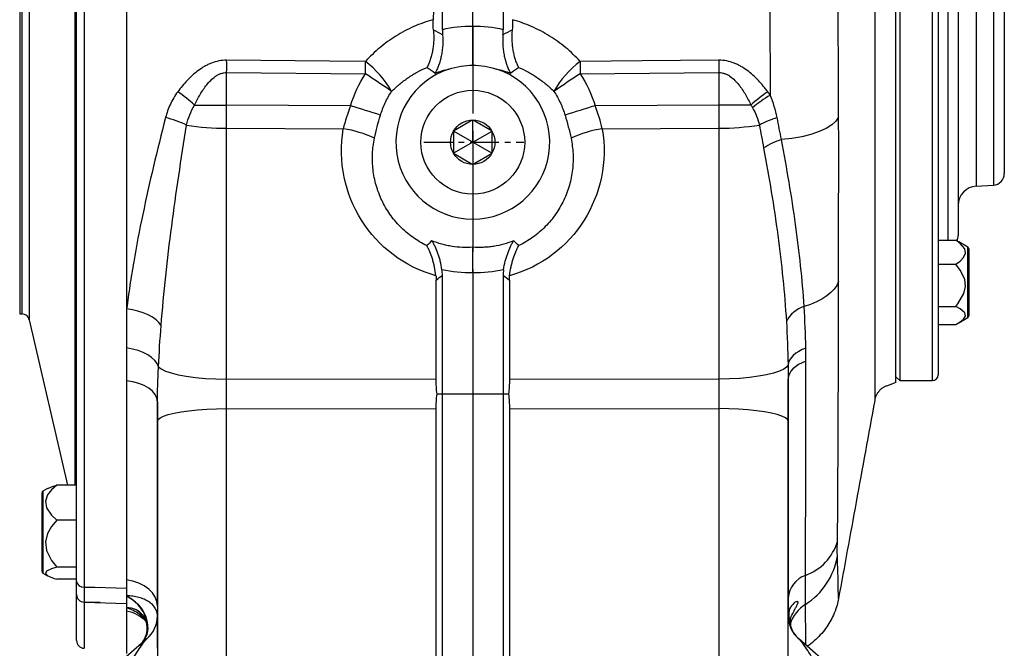
# Model space of a CAD drawing. Units: millimetres. Extents: x -42 to 1839, y -24 to 1176.
# Drawn here: x 1325 to 1581, y 381 to 544 of the extents above; entities that cross this region are included whole.
import ezdxf

# ---------------------------------------------------------------- set-up
doc = ezdxf.new("R2010")
doc.units = ezdxf.units.MM
doc.linetypes.add('中心線', pattern=[12, 7.5, -1.5, 1.5, -1.5])
for name, color, linetype in [('CEN', 2, '中心線'), ('DIM', 3, 'Continuous'), ('MAIN', 7, 'Continuous')]:
    doc.layers.add(name, color=color, linetype=linetype)

# ---------------------------------------------------------------- blocks, each defined once
blk = doc.blocks.new('A$C5BBA1FB7')
at = {"layer": 'MAIN'}
for p, q in [((-4.43, 3.22), (-0.57, 5.44)), ((-0.57, 5.44), (0, 5.77)), ((0, 5.77), (0.57, 5.44)), ((0, 0), (0, 5.77)), ((0.57, 5.44), (4.43, 3.22)), ((-5, 2.89), (-4.43, 3.22)), ((-5, 2.23), (-5, 2.89)), ((0, 0), (-5, 2.89)), ((0, 0), (5, 2.89)), ((4.43, 3.22), (5, 2.89)), ((5, 2.89), (5, 2.23)), ((-5, -2.23), (-5, 2.23)), ((0, 0), (-5, -2.89)), ((0, 0), (5, -2.89)), ((0, 0), (0, -5.77)), ((5, 2.23), (5, -2.23)), ((-5, -2.89), (-5, -2.23)), ((5, -2.23), (5, -2.89)), ((-4.43, -3.22), (-5, -2.89)), ((-0.57, -5.44), (-4.43, -3.22)), ((4.43, -3.22), (0.57, -5.44)), ((5, -2.89), (4.43, -3.22)), ((0, -5.77), (-0.57, -5.44)), ((0.57, -5.44), (0, -5.77))]:
    blk.add_line(p, q, dxfattribs=at)
at = {"layer": 'MAIN', "extrusion": (0, 0, -1)}
blk.add_circle((0, 0), 13.5, dxfattribs=at)
at = {"layer": 'MAIN'}
for start, end in [(90, 150), (30, 90), (150, 210), (330, 30), (210, 270), (270, 330)]:
    blk.add_arc((0, 0), 5.77, start, end, dxfattribs=at)

msp = doc.modelspace()

# ---------------------------------------------------------------- linework, layer by layer
at = {"layer": 'CEN', "ltscale": 3}
msp.add_line((1442.83421, 902.4238), (1442.83421, 299.42381), dxfattribs=at)
at = {"layer": 'CEN'}
msp.add_line((1430.12804, 512.42381), (1456.06858, 512.42381), dxfattribs=at)
at = {"layer": 'MAIN'}
for p, q in [((1563.83421, 646.77281), (1563.83421, 451.92381)), ((1562.33421, 450.42381), (1562.33421, 644.76097)), ((1325.02954, 642.56877), (1325.02954, 467.82448)), ((1325.68043, 467.79037), (1325.68043, 641.74888)), ((1327.5245, 639.48805), (1327.5245, 466.24301)), ((1552.83421, 449.92381), (1552.83421, 633.44342)), ((1573.744, 619.84766), (1573.744, 500.99996)), ((1578.20834, 619.58811), (1578.20834, 501.25951)), ((1581.03421, 616.59316), (1581.03421, 504.25446)), ((1352.83421, 560.42381), (1352.83421, 380.4238)), ((1434.93522, 541.77262), (1434.93522, 560.42381)), ((1442.83421, 542.62227), (1442.83421, 560.42381)), ((1450.7332, 560.42381), (1450.7332, 541.77262)), ((1552.83421, 451.42381), (1552.83421, 560.42381)), ((1553.83421, 560.42381), (1553.83421, 450.42381)), ((1339.83421, 398.1646), (1339.83421, 557.03086)), ((1341.76441, 556.50887), (1341.76441, 396.75469)), ((1352.83421, 552.26671), (1352.83421, 469.0985)), ((1339.44976, 423.25387), (1339.44976, 548.20437)), ((1566.43421, 486.91865), (1566.43421, 549.49149)), ((1569.03422, 549.80629), (1569.03422, 488.16631)), ((1378.83983, 530.52535), (1414.90665, 530.21311)), ((1378.83983, 522.07896), (1378.83983, 530.52535)), ((1470.76177, 530.21311), (1506.82859, 530.52535)), ((1506.82859, 530.52535), (1506.82859, 522.07896)), ((1370.50481, 522.07896), (1378.83983, 522.07896)), ((1411.04757, 521.90155), (1378.83983, 522.07896)), ((1506.82859, 522.07896), (1474.62085, 521.90155)), ((1515.16361, 522.07896), (1506.82859, 522.07896)), ((1378.83983, 516.05778), (1409.16613, 515.89073)), ((1378.83983, 450.78222), (1378.83983, 516.05778)), ((1476.50228, 515.89073), (1506.82859, 516.05778)), ((1506.82859, 516.05778), (1506.82859, 450.78222)), ((1573.744, 500.99996), (1578.20834, 501.25951)), ((1442.83421, 492.42381), (1442.83421, 485.12349)), ((1563.83421, 486.91865), (1568.42267, 486.91865)), ((1568.42267, 486.91865), (1569.19783, 486.49159)), ((1571.58421, 485.13067), (1569.20513, 486.50423)), ((1571.58421, 475.23248), (1571.58421, 485.13067)), ((1571.58421, 467.71713), (1571.58421, 485.13067)), ((1571.8342, 484.69766), (1571.8342, 475.26817)), ((1563.83421, 480.66932), (1568.42267, 480.66932)), ((1433.3141, 450.73146), (1433.3141, 476.59009)), ((1434.93522, 446.8841), (1434.93522, 477.81847)), ((1442.83421, 478.49516), (1442.83421, 446.87181)), ((1450.7332, 477.81847), (1450.7332, 446.8841)), ((1452.35432, 476.59009), (1452.35432, 450.73146)), ((1571.58421, 466.84199), (1571.58421, 475.23248)), ((1571.8342, 475.26817), (1571.8342, 467.275)), ((1352.83421, 469.0985), (1352.83421, 458.91966)), ((1563.83421, 469.737), (1568.42267, 469.737)), ((1325.02954, 467.82448), (1325.68043, 467.79037)), ((1327.5245, 466.24301), (1337.44933, 423.25387)), ((1569.20513, 465.46843), (1571.58421, 466.84199)), ((1571.58421, 466.84199), (1571.58421, 467.71713)), ((1563.83421, 465.05402), (1568.42267, 465.05402)), ((1352.83421, 458.91966), (1352.83421, 450.36287)), ((1433.3141, 450.73146), (1378.83983, 450.78222)), ((1506.82859, 450.78222), (1452.35432, 450.73146)), ((1552.83421, 451.42381), (1553.83421, 450.42381)), ((1352.83421, 450.36287), (1352.83421, 398.64585)), ((1550.3995, 449.02856), (1550.39947, 449.02426)), ((1552.86564, 449.93638), (1550.42662, 448.96077)), ((1553.83421, 450.42381), (1562.33421, 450.42381)), ((1434.93522, 446.8841), (1433.53257, 446.92729)), ((1434.93522, 360.62581), (1434.93522, 446.8841)), ((1442.83421, 446.87181), (1434.93522, 446.8841)), ((1450.7332, 446.8841), (1442.83421, 446.87181)), ((1442.83421, 446.87181), (1442.83421, 360.68628)), ((1452.13585, 446.92729), (1450.7332, 446.8841)), ((1450.7332, 446.8841), (1450.7332, 360.62581)), ((1378.83983, 443.16148), (1433.3141, 443.11072)), ((1378.83983, 362.62559), (1378.83983, 443.16148)), ((1433.3141, 362.87536), (1433.3141, 443.11072)), ((1452.35432, 443.11072), (1506.82859, 443.16148)), ((1452.35432, 443.11072), (1452.35432, 362.87536)), ((1506.82859, 443.16148), (1506.82859, 362.62559)), ((1360.83421, 439.86668), (1360.83421, 359.3308)), ((1524.83421, 359.3308), (1524.83421, 439.86668)), ((1332.38629, 422.43052), (1332.29732, 422.37915)), ((1339.83421, 423.25387), (1334.64768, 423.25387)), ((1330.83421, 400.8231), (1330.83421, 421.24576)), ((1332.29732, 422.37915), (1331.08421, 421.67877)), ((1331.08421, 421.67877), (1331.08421, 400.39009)), ((1331.08421, 421.67877), (1331.08421, 418.45006)), ((1331.08421, 418.45006), (1331.08421, 400.39009)), ((1339.83421, 414.14181), (1334.64768, 414.14181)), ((1331.08421, 400.39009), (1332.29732, 399.68969)), ((1339.83421, 401.92236), (1334.64768, 401.92236)), ((1339.83421, 398.81499), (1334.64768, 398.81499)), ((1339.83421, 394.77165), (1339.83421, 398.1646)), ((1352.83421, 398.64585), (1352.83421, 394.46207)), ((1339.83421, 382.80915), (1339.83421, 394.77165)), ((1341.76441, 396.75469), (1345.9342, 396.62284)), ((1352.83421, 396.40466), (1341.76441, 396.75469)), ((1352.83421, 394.46207), (1352.83421, 394.37054)), ((1345.9342, 392.70954), (1341.76441, 392.83973)), ((1341.76441, 392.83973), (1341.76441, 380.81037)), ((1341.76441, 392.83973), (1352.83421, 392.4941)), ((1352.83421, 391.37195), (1352.83421, 390.48875)), ((1352.83421, 390.48875), (1352.83421, 379.42382)), ((1356.80259, 389.70636), (1356.52389, 389.98129)), ((1358.08416, 383.25725), (1311.6564, 342.87832)), ((1574.01202, 342.87832), (1527.58426, 383.25725))]:
    msp.add_line(p, q, dxfattribs=at)
at = {"layer": 'MAIN', "flags": 128}
for points in [[(1414.90665, 533.42084), (1405.54082, 533.50389), (1378.83983, 533.74099)], [(1506.82859, 533.74099), (1486.85671, 533.5636), (1470.76177, 533.42084)], [(1537.95497, 518.97829), (1537.25938, 517.93116), (1536.16338, 516.93334), (1534.69133, 516.00701), (1532.87594, 515.17276), (1530.75755, 514.44911), (1528.38324, 513.85215), (1525.80575, 513.39515), (1523.08238, 513.08827)], [(1568.42267, 480.66932), (1569.54387, 481.4939), (1570.44974, 482.42472), (1570.95031, 483.54169), (1570.74196, 484.69451), (1569.59904, 486.04725), (1568.42267, 486.91865)], [(1568.42267, 469.737), (1568.96603, 470.39267), (1570.54716, 473.04774), (1570.96076, 474.91854), (1570.73001, 476.81987), (1569.60062, 479.14255), (1568.42267, 480.66932)], [(1537.92854, 476.17042), (1537.46001, 475.18268), (1536.78544, 474.22554), (1535.91244, 473.30984), (1534.8509, 472.44592), (1533.61281, 471.64356), (1532.21217, 470.91183), (1530.66483, 470.259), (1528.98828, 469.69246)], [(1361.80166, 464.73751), (1361.24298, 465.5026), (1360.47877, 466.23501), (1359.52661, 466.91789), (1358.40841, 467.53553), (1357.1499, 468.07372), (1355.78005, 468.52006), (1354.33036, 468.8643), (1352.83421, 469.0985)], [(1568.42267, 465.05402), (1569.55775, 465.67937), (1570.44974, 466.36945), (1570.95031, 467.20645), (1570.74196, 468.07032), (1569.59904, 469.08401), (1568.42267, 469.737)], [(1361.12309, 454.04089), (1360.75032, 454.87733), (1360.14647, 455.68456), (1359.32626, 456.4429), (1358.3097, 457.13385), (1357.12158, 457.74056), (1355.79087, 458.24824), (1354.35004, 458.64449), (1352.83421, 458.91966)], [(1529.42068, 458.87687), (1528.45902, 458.48139), (1527.58643, 458.02808), (1526.8152, 457.52332), (1526.1562, 456.97422), (1525.61869, 456.38852), (1525.21025, 455.77445), (1524.93664, 455.14068), (1524.80169, 454.49611)], [(1361.12309, 454.04089), (1361.82229, 453.4698), (1362.92232, 452.9267), (1364.39869, 452.42367), (1366.21856, 451.97189), (1368.34143, 451.58143), (1370.72005, 451.26097), (1373.30149, 451.01764), (1376.02831, 450.85687), (1378.83983, 450.78222)], [(1524.80169, 454.49611), (1524.43828, 453.92488), (1523.67904, 453.37072), (1522.54014, 452.84542), (1521.04581, 452.36015), (1519.22784, 451.92524), (1517.1249, 451.54995), (1514.78175, 451.24225), (1512.24822, 451.0087), (1509.57824, 450.85426), (1506.82859, 450.78222)], [(1529.45109, 455.44321), (1528.44013, 455.04193), (1527.52942, 454.57517), (1526.73323, 454.05026), (1526.06406, 453.47541), (1525.53238, 452.85965), (1525.14655, 452.21263), (1524.9126, 451.54449), (1524.83421, 450.86571)], [(1360.83421, 444.93299), (1360.68805, 445.87702), (1360.25386, 446.79345), (1359.54432, 447.6555), (1358.58018, 448.43797), (1357.38961, 449.11798), (1356.00742, 449.67566), (1354.47401, 450.09471), (1352.83421, 450.36287)], [(1360.83421, 439.86668), (1361.01494, 440.32067), (1361.55371, 440.76603), (1362.44026, 441.19427), (1363.65772, 441.59726), (1365.18294, 441.96733), (1366.98689, 442.29742), (1369.03526, 442.58128), (1371.28907, 442.81349), (1373.70545, 442.98964), (1376.23844, 443.10638), (1378.83983, 443.16148)], [(1524.83421, 439.86668), (1524.65348, 440.32067), (1524.11471, 440.76603), (1523.22816, 441.19427), (1522.0107, 441.59726), (1520.48548, 441.96733), (1518.68153, 442.29742), (1516.63316, 442.58128), (1514.37935, 442.81349), (1511.96297, 442.98964), (1509.42998, 443.10638), (1506.82859, 443.16148)], [(1334.64768, 423.25387), (1333.33335, 422.03707), (1332.30053, 420.69429), (1331.72092, 419.06567), (1331.96219, 417.38476), (1333.28558, 415.41235), (1334.64768, 414.14181)], [(1332.3785, 422.36324), (1333.30605, 422.82808), (1334.64768, 423.25387)], [(1334.64768, 414.14181), (1333.33335, 412.51006), (1332.30053, 410.70938), (1331.72092, 408.52537), (1331.96219, 406.27124), (1333.28558, 403.62619), (1334.64768, 401.92236)], [(1537.92842, 393.75123), (1537.92858, 393.7448), (1537.92192, 394.00157), (1537.90287, 394.74763), (1537.87177, 395.98942), (1537.82327, 397.97919), (1537.7942, 399.20733), (1537.76235, 400.58564), (1537.69053, 403.82678), (1537.69053, 403.82679), (1537.69053, 403.82679)], [(1334.64768, 401.92236), (1333.30605, 401.49659), (1331.98151, 400.83281), (1331.70794, 400.29215), (1332.18205, 399.75965), (1332.96584, 399.37166), (1334.00019, 399.00709), (1334.64768, 398.81499)], [(1360.83421, 391.81231), (1360.68805, 393.00037), (1360.25386, 394.15371), (1359.54432, 395.2386), (1358.58018, 396.22334), (1357.38961, 397.07914), (1356.00742, 397.78099), (1354.47401, 398.30836), (1352.83421, 398.64585)], [(1341.76441, 396.75469), (1341.7619, 394.30288), (1341.76441, 392.83973)], [(1352.83421, 394.46207), (1354.37356, 393.54299), (1355.74598, 392.32396), (1356.87848, 390.86979), (1357.71086, 389.25782), (1358.19883, 387.57376), (1358.31647, 385.90716), (1358.0575, 384.34664), (1357.43571, 382.97518), (1356.48416, 381.8657)]]:
    msp.add_lwpolyline(points, dxfattribs=at)
at = {"layer": 'MAIN'}
for centre, radius, start, end in [((1196.80355, 532.13317), 182.04338, 359.4939528, 0.5060472), ((1399.93219, 513.4457), 24.96479, 29.1915429, 53.1427652), ((1232.8251, 531.81697), 182.08862, 359.495323, 0.504677), ((1485.73623, 513.4457), 24.96479, 126.8572348, 150.8084571), ((1652.84332, 531.81697), 182.08862, 179.495323, 180.504677), ((1688.86487, 532.13317), 182.04338, 179.4939528, 180.5060472), ((1306.96147, 362.51757), 199.43409, 54.8686776, 57.2307231), ((1442.83421, 512.42381), 20, 108.0098227, 270), ((1442.83421, 512.42381), 20, 270, 71.9901773), ((1578.70695, 362.51757), 199.43409, 122.7692769, 125.1313224), ((1349.52606, 499.90517), 30.52515, 46.5863098, 57.0744787), ((1536.14236, 499.90517), 30.52515, 122.9255213, 133.4136902), ((1534.68795, 499.16814), 29.30596, 119.6789443, 130.7082697), ((1303.75655, 165.52147), 372.18023, 71.9890341, 73.2451666), ((1581.91187, 165.52147), 372.18023, 106.7548334, 108.0109659), ((1357.51407, 495.11956), 24.31154, 63.3235321, 77.0814666), ((1528.38464, 497.15854), 22.57859, 106.4986495, 119.230312), ((1379.22993, 590.6154), 74.55865, 261.6703756, 269.7002172), ((1405.18028, 487.72253), 28.44881, 64.7940401, 81.9460148), ((1480.48814, 487.72253), 28.44881, 98.0539852, 115.2059599), ((1506.45769, 590.25352), 74.19666, 270.2864202, 278.4487674), ((1529.18762, 494.01973), 20.02206, 107.7536924, 122.3991316), ((1578.03421, 504.25446), 3, 273.3274042, 0), ((1574.03421, 496.00839), 5, 93.3274042, 180), ((1566.03421, 488.1663), 3, 331.6280995, 0), ((1571.33421, 484.69766), 0.5, 0, 60), ((1531.24982, 462.28307), 7.74685, 106.973514, 152.6946557), ((1325.57576, 465.79311), 2, 13, 87), ((1571.33421, 467.27501), 0.5, 300, 0), ((1562.33421, 451.92381), 1.5, 270, 0), ((1331.33421, 421.24575), 0.5, 120, 180), ((1524.72598, 412.45667), 13.48965, 289.9637903, 343.2846886), ((1519.32804, 407.86324), 18.56376, 302.6075166, 350.6589221), ((1331.33421, 400.8231), 0.5, 180, 240), ((1531.67692, 393.32313), 6.86736, 109.9684084, 175.1442837), ((1341.56159, 398.50323), 1.76026, 191.0911254, 276.6162068), ((1341.79853, 394.80403), 1.96459, 180.9442155, 269.0047188), ((1534.51763, 384.01751), 9.70899, 122.2853565, 161.3440163), ((1352.87354, 385.8134), 5.55869, 48.652949, 90.4054433), ((1350.8997, 380.59194), 10.08411, 45.6597414, 78.9399339), ((1352.83421, 389.29364), 8, 311.0139887, 0), ((1532.83421, 389.29364), 8, 180, 228.9860113), ((1532.84914, 389.11709), 7.87661, 165.5208187, 228.8102793), ((1341.83421, 382.80916), 2, 180, 268)]:
    msp.add_arc(centre, radius, start, end, dxfattribs=at)
at = {"layer": 'MAIN', "extrusion": (0, 0, -1)}
for centre, major_axis, ratio, start_param, end_param in [((1228.64823, 648.19373), (-61.64529, 352.69065), 0.553350128, 1.944702098, 1.964831072), ((1442.04725, 510.55365), (12.45674, 29.60272), 0.991096971, 5.656649508, 5.906364887), ((1443.62117, 510.55365), (-12.45674, 29.60272), 0.991096971, 0.37682042, 0.6265358), ((1442.36743, 512.42381), (-32.72374, 0), 0.999542133, 0.293977581, 0.575041454), ((1443.30099, 512.42381), (-32.72374, 0), 0.999542133, 2.5665512, 2.847615073), ((1442.30968, 510.34292), (8.27986, 32.84781), 0.99195918, 3.165475368, 4.631964465), ((1443.35874, 510.34292), (-8.27986, 32.84781), 0.99195918, 1.651220842, 3.117709939), ((1442.04725, 510.55365), (12.45674, 29.60272), 0.991096971, 2.715388029, 2.968484166), ((1443.62117, 510.55365), (-12.45674, 29.60272), 0.991096971, 3.314701141, 3.567797279), ((1445.23774, 446.56684), (-3.69731, 19.89103), 0.569900859, 4.835949099, 5.027668932), ((1440.43068, 446.56684), (3.69731, 19.89103), 0.569900859, 1.255516376, 1.447236209), ((1445.23774, 446.56684), (3.10692, 19.9173), 0.577976796, 4.448778384, 4.640498217), ((1440.43068, 446.56684), (-3.10692, 19.9173), 0.577976796, 1.642687091, 1.834406924)]:
    msp.add_ellipse(centre, major_axis=major_axis, ratio=ratio, start_param=start_param, end_param=end_param, dxfattribs=at)
at = {"layer": 'MAIN'}
for points, knots in [([(1547.34, 627.82018), (1547.3397, 627.28499), (1547.33809, 624.06101), (1547.33698, 617.92045), (1547.33866, 609.00222), (1547.34488, 599.54844), (1547.35516, 589.55293), (1547.36802, 579.17163), (1547.38557, 568.59261), (1547.40023, 557.9603), (1547.37609, 547.74524), (1547.36354, 537.92196), (1547.35206, 528.54139), (1547.34328, 519.2874), (1547.33815, 510.34946), (1547.33703, 501.79823), (1547.33891, 493.69453), (1547.34499, 485.9748), (1547.35432, 478.8039), (1547.36636, 472.2294), (1547.37944, 466.30406), (1547.40099, 460.96787), (1547.38392, 456.40619), (1547.36898, 452.58971), (1547.35665, 449.53396), (1547.34662, 447.22114), (1547.33991, 445.79758), (1547.33733, 445.16572), (1547.33775, 445.26708), (1547.33784, 445.29051)], [0.3013765889, 0.3013765889, 0.3013765889, 0.3013765889, 0.3068407081, 0.3340911167, 0.3615406235, 0.3900364887, 0.4187607368, 0.4482123749, 0.4779175682, 0.5069421246, 0.5362308681, 0.5626631793, 0.58927823, 0.6161754849, 0.6434588996, 0.6698798704, 0.696482159, 0.7233653389, 0.7506333229, 0.777031951, 0.8036614292, 0.8304795505, 0.8577549041, 0.8842456456, 0.9109205447, 0.9381749558, 0.9656290605, 0.9920537644, 1, 1, 1, 1]), ([(1519.97667, 552.08349), (1520.00549, 550.92432), (1520.02469, 549.7669), (1520.04294, 547.45552), (1520.04902, 546.30174), (1520.07113, 542.84636), (1520.08549, 540.55064), (1520.12727, 533.68699), (1520.1534, 529.14259), (1520.17741, 524.62956)], [0, 0, 0, 0, 0.125, 0.125, 0.25, 0.25, 0.5, 0.5, 1, 1, 1, 1]), ([(1537.95497, 518.97829), (1537.9349, 524.53848), (1537.91142, 530.15104), (1537.87202, 538.64745), (1537.85819, 541.49253), (1537.8365, 545.7795), (1537.82542, 547.92782), (1537.81211, 550.44266), (1537.80536, 551.7022), (1537.80196, 552.3325), (1537.8005, 552.60274), (1537.79952, 552.78292), (1537.79914, 552.87262), (1537.79854, 552.96315)], [0, 0, 0, 0, 0.5, 0.5, 0.75, 0.75, 0.875, 0.9375, 0.96875, 0.984375, 0.9921875, 0.9921875, 1, 1, 1, 1]), ([(1432.52063, 544.28715), (1430.80329, 543.80853), (1429.13831, 543.21112), (1426.71685, 542.14374), (1425.92036, 541.75818), (1424.36304, 540.93508), (1423.60435, 540.4989), (1421.38612, 539.11939), (1419.98417, 538.10541), (1417.99321, 536.44855), (1417.34829, 535.87354), (1416.09608, 534.67812), (1415.48959, 534.05827), (1414.90665, 533.42084)], [0, 0, 0, 0, 0.25, 0.25, 0.375, 0.375, 0.5, 0.5, 0.75, 0.75, 0.875, 0.875, 1, 1, 1, 1]), ([(1470.76177, 533.42084), (1470.17883, 534.05827), (1469.57234, 534.67812), (1468.32013, 535.87354), (1467.67521, 536.44855), (1465.68425, 538.10541), (1464.2823, 539.11939), (1462.06407, 540.4989), (1461.30538, 540.93508), (1459.74806, 541.75818), (1458.95157, 542.14374), (1456.53011, 543.21112), (1454.86513, 543.80853), (1453.14779, 544.28715)], [0, 0, 0, 0, 0.125, 0.125, 0.25, 0.25, 0.5, 0.5, 0.625, 0.625, 0.75, 0.75, 1, 1, 1, 1]), ([(1432.58928, 541.57545), (1432.68536, 540.65417), (1432.70843, 539.74631), (1432.65265, 538.40205), (1432.61832, 537.95421), (1432.52208, 537.08384), (1432.4603, 536.65995), (1432.31157, 535.83304), (1432.2246, 535.43003), (1432.02613, 534.64414), (1431.91515, 534.26378), (1431.67351, 533.53598), (1431.54248, 533.18701), (1431.33069, 532.6851), (1431.25755, 532.5214), (1431.14396, 532.28123), (1431.10545, 532.20208), (1431.02711, 532.04557), (1430.98687, 531.96742), (1430.94689, 531.89195)], [0, 0, 0, 0, 0.25, 0.25, 0.375, 0.375, 0.5, 0.5, 0.625, 0.625, 0.75, 0.75, 0.875, 0.875, 0.9375, 0.9375, 0.96875, 0.96875, 1, 1, 1, 1]), ([(1434.99347, 540.37436), (1435.07317, 539.41922), (1435.07433, 538.47596), (1434.97935, 537.0767), (1434.93082, 536.61111), (1434.80571, 535.70991), (1434.72905, 535.27123), (1434.54986, 534.41594), (1434.44697, 533.99816), (1434.21757, 533.18927), (1434.09227, 532.80208), (1433.82183, 532.05953), (1433.67669, 531.70418), (1433.44414, 531.19421), (1433.36414, 531.02807), (1433.24035, 530.78465), (1433.19843, 530.70443), (1433.11348, 530.54626), (1433.07, 530.46751), (1433.02695, 530.39162)], [0, 0, 0, 0, 0.25, 0.25, 0.375, 0.375, 0.5, 0.5, 0.625, 0.625, 0.75, 0.75, 0.875, 0.875, 0.9375, 0.9375, 0.96875, 0.96875, 1, 1, 1, 1]), ([(1442.83421, 532.50093), (1442.83421, 532.78391), (1442.83421, 533.09247), (1442.83421, 533.76114), (1442.83421, 534.12441), (1442.83421, 535.26427), (1442.83421, 536.09353), (1442.83421, 537.88958), (1442.83421, 538.81467), (1442.83421, 540.24222), (1442.83421, 540.72524), (1442.83421, 541.67842), (1442.83421, 542.15192), (1442.83421, 542.62227)], [0, 0, 0, 0, 0.125, 0.125, 0.25, 0.25, 0.5, 0.5, 0.75, 0.75, 0.875, 0.875, 1, 1, 1, 1]), ([(1450.67495, 540.37436), (1450.59529, 539.41965), (1450.59406, 538.47618), (1450.68914, 537.07587), (1450.73766, 536.61068), (1450.86268, 535.71014), (1450.93932, 535.27146), (1451.11862, 534.41567), (1451.22187, 533.99662), (1451.45084, 533.18937), (1451.57597, 532.80264), (1451.84623, 532.06046), (1451.99137, 531.70501), (1452.22409, 531.19461), (1452.30417, 531.02828), (1452.42815, 530.7845), (1452.47006, 530.70431), (1452.55497, 530.54621), (1452.59841, 530.46753), (1452.64147, 530.39162)], [0, 0, 0, 0, 0.25, 0.25, 0.375, 0.375, 0.5, 0.5, 0.625, 0.625, 0.75, 0.75, 0.875, 0.875, 0.9375, 0.9375, 0.96875, 0.96875, 1, 1, 1, 1]), ([(1453.07914, 541.57545), (1452.98306, 540.6542), (1452.95998, 539.74623), (1453.0158, 538.40164), (1453.05014, 537.95375), (1453.14639, 537.08352), (1453.20817, 536.65964), (1453.35694, 535.83262), (1453.44394, 535.4295), (1453.64252, 534.64329), (1453.75342, 534.26329), (1453.99499, 533.53575), (1454.126, 533.18686), (1454.33775, 532.68504), (1454.41089, 532.52136), (1454.52447, 532.28122), (1454.56298, 532.20207), (1454.64131, 532.04557), (1454.68155, 531.96743), (1454.72153, 531.89195)], [0, 0, 0, 0, 0.25, 0.25, 0.375, 0.375, 0.5, 0.5, 0.625, 0.625, 0.75, 0.75, 0.875, 0.875, 0.9375, 0.9375, 0.96875, 0.96875, 1, 1, 1, 1]), ([(1378.83983, 533.74099), (1378.15837, 533.74705), (1377.47842, 533.68268), (1376.16415, 533.43001), (1375.52495, 533.24237), (1374.58955, 532.88115), (1374.28229, 532.74752), (1373.68597, 532.46132), (1373.39537, 532.30819), (1372.54335, 531.82256), (1372.00162, 531.46399), (1370.9597, 530.69212), (1370.45957, 530.27873), (1369.49356, 529.40719), (1369.03103, 528.95198), (1367.70023, 527.54731), (1366.88419, 526.55602), (1366.11796, 525.5273)], [0, 0, 0, 0, 0.125, 0.125, 0.25, 0.25, 0.3125, 0.3125, 0.375, 0.375, 0.5, 0.5, 0.625, 0.625, 0.75, 0.75, 1, 1, 1, 1]), ([(1436.65061, 531.44388), (1437.65548, 531.77057), (1438.67291, 532.02377), (1440.73361, 532.37905), (1441.77686, 532.48123), (1442.83421, 532.50093)], [0, 0, 0, 0, 0.5, 0.5, 1, 1, 1, 1]), ([(1442.83421, 532.50093), (1443.89156, 532.48123), (1444.93481, 532.37905), (1446.99551, 532.02377), (1448.01294, 531.77057), (1449.01781, 531.44388)], [0, 0, 0, 0, 0.5, 0.5, 1, 1, 1, 1]), ([(1519.55046, 525.5273), (1518.78423, 526.55602), (1517.96819, 527.54731), (1516.63739, 528.95198), (1516.17486, 529.40719), (1515.20885, 530.27873), (1514.70872, 530.69212), (1513.6668, 531.46399), (1513.12507, 531.82256), (1512.27305, 532.30819), (1511.98245, 532.46132), (1511.38613, 532.74752), (1511.07887, 532.88115), (1510.14347, 533.24237), (1509.50427, 533.43001), (1508.19, 533.68268), (1507.51005, 533.74705), (1506.82859, 533.74099)], [0, 0, 0, 0, 0.25, 0.25, 0.375, 0.375, 0.5, 0.5, 0.625, 0.625, 0.6875, 0.6875, 0.75, 0.75, 0.875, 0.875, 1, 1, 1, 1]), ([(1370.50481, 522.07896), (1370.94553, 523.00735), (1371.41744, 523.91946), (1372.19693, 525.24948), (1372.46885, 525.68638), (1373.04459, 526.54306), (1373.34776, 526.96176), (1373.98877, 527.76418), (1374.32714, 528.14913), (1375.05517, 528.87222), (1375.4443, 529.21083), (1376.08926, 529.66262), (1376.31493, 529.80349), (1376.77877, 530.05233), (1377.01836, 530.1614), (1377.51632, 530.34182), (1377.77573, 530.41305), (1378.30256, 530.50646), (1378.57083, 530.52891), (1378.83983, 530.52535)], [0, 0, 0, 0, 0.25, 0.25, 0.375, 0.375, 0.5, 0.5, 0.625, 0.625, 0.75, 0.75, 0.8125, 0.8125, 0.875, 0.875, 0.9375, 0.9375, 1, 1, 1, 1]), ([(1421.72631, 525.6218), (1422.37695, 526.27431), (1423.0614, 526.90093), (1424.48388, 528.08578), (1425.22284, 528.64521), (1426.75775, 529.6957), (1427.55369, 530.18677), (1429.20567, 531.09626), (1430.06442, 531.51573), (1430.94689, 531.89195)], [0, 0, 0, 0, 0.25, 0.25, 0.5, 0.5, 0.75, 0.75, 1, 1, 1, 1]), ([(1454.72153, 531.89195), (1455.604, 531.51573), (1456.46275, 531.09626), (1458.11473, 530.18677), (1458.91066, 529.6957), (1460.44558, 528.64521), (1461.18454, 528.08578), (1462.60702, 526.90093), (1463.29147, 526.27431), (1463.94211, 525.6218)], [0, 0, 0, 0, 0.25, 0.25, 0.5, 0.5, 0.75, 0.75, 1, 1, 1, 1]), ([(1506.82859, 530.52535), (1507.09832, 530.52892), (1507.36834, 530.50611), (1507.89321, 530.41287), (1508.14703, 530.34321), (1508.64024, 530.16539), (1508.87962, 530.05721), (1509.34606, 529.80796), (1509.5729, 529.66669), (1510.21892, 529.21509), (1510.6086, 528.87646), (1511.33758, 528.15318), (1511.67636, 527.76806), (1512.31808, 526.96523), (1512.62156, 526.54629), (1513.19789, 525.68904), (1513.47006, 525.25183), (1514.25027, 523.92085), (1514.72255, 523.00806), (1515.16361, 522.07896)], [0, 0, 0, 0, 0.0625, 0.0625, 0.125, 0.125, 0.1875, 0.1875, 0.25, 0.25, 0.375, 0.375, 0.5, 0.5, 0.625, 0.625, 0.75, 0.75, 1, 1, 1, 1]), ([(1366.11796, 525.5273), (1365.35629, 524.50471), (1364.72353, 523.42853), (1363.67532, 521.18754), (1363.26028, 520.02255), (1362.94929, 518.81575)], [0, 0, 0, 0, 0.5, 0.5, 1, 1, 1, 1]), ([(1418.83431, 519.46388), (1419.16976, 520.55937), (1419.57963, 521.61972), (1420.54368, 523.67234), (1421.09784, 524.6646), (1421.72631, 525.6218)], [0, 0, 0, 0, 0.5, 0.5, 1, 1, 1, 1]), ([(1463.94211, 525.6218), (1464.57058, 524.6646), (1465.12474, 523.67234), (1466.08879, 521.61972), (1466.49866, 520.55937), (1466.83411, 519.46388)], [0, 0, 0, 0, 0.5, 0.5, 1, 1, 1, 1]), ([(1368.42878, 516.84328), (1368.62693, 517.76361), (1368.89189, 518.66338), (1369.57388, 520.41299), (1369.99034, 521.26305), (1370.50481, 522.07896)], [0, 0, 0, 0, 0.5, 0.5, 1, 1, 1, 1]), ([(1362.94929, 518.81575), (1360.7589, 510.31604), (1358.75182, 501.93368), (1356.16199, 489.51272), (1355.36934, 485.39781), (1354.31174, 479.26), (1353.98116, 477.21982), (1353.36917, 473.15027), (1353.08761, 471.1197), (1352.83421, 469.0985)], [0, 0, 0, 0, 0.5, 0.5, 0.75, 0.75, 0.875, 0.875, 1, 1, 1, 1]), ([(1537.92854, 476.17042), (1537.92919, 483.01371), (1537.95041, 490.04881), (1537.97739, 504.36528), (1537.98144, 511.64615), (1537.95497, 518.97829)], [0, 0, 0, 0, 0.5, 0.5, 1, 1, 1, 1]), ([(1361.80166, 464.73751), (1362.13481, 469.0157), (1362.54081, 473.31275), (1363.46692, 481.93283), (1363.98729, 486.25792), (1365.68573, 499.28113), (1366.99978, 508.02727), (1368.42878, 516.84328)], [0, 0, 0, 0, 0.25, 0.25, 0.5, 0.5, 1, 1, 1, 1]), ([(1430.88569, 485.53782), (1429.59153, 486.16311), (1428.37239, 486.88948), (1426.65018, 488.12248), (1426.09397, 488.55753), (1425.01745, 489.47596), (1424.49528, 489.96125), (1422.99717, 491.47807), (1422.09973, 492.55793), (1420.89755, 494.27513), (1420.52096, 494.86387), (1419.81628, 496.07412), (1419.4869, 496.69857), (1418.58525, 498.59615), (1418.09756, 499.89282), (1417.52824, 501.88284), (1417.36564, 502.55372), (1417.09517, 503.91064), (1416.98704, 504.59977), (1416.74973, 506.66166), (1416.70551, 508.03019), (1416.83516, 510.7554), (1417.00904, 512.11208), (1417.29588, 513.46252)], [0, 0, 0, 0, 0.125, 0.125, 0.1875, 0.1875, 0.25, 0.25, 0.375, 0.375, 0.4375, 0.4375, 0.5, 0.5, 0.625, 0.625, 0.6875, 0.6875, 0.75, 0.75, 0.875, 0.875, 1, 1, 1, 1]), ([(1468.37254, 513.46252), (1468.65943, 512.11185), (1468.83334, 510.75485), (1468.96292, 508.02884), (1468.91861, 506.65982), (1468.681, 504.59706), (1468.57278, 503.90801), (1468.3024, 502.5521), (1468.13995, 501.88203), (1467.57159, 499.89533), (1467.08526, 498.60202), (1466.18775, 496.71096), (1465.85858, 496.08583), (1465.15241, 494.87175), (1464.77552, 494.28222), (1463.57453, 492.56542), (1462.68059, 491.48957), (1461.19505, 489.98244), (1460.67353, 489.49616), (1459.58974, 488.56966), (1459.03028, 488.13151), (1457.29984, 486.8914), (1456.07721, 486.16326), (1454.78273, 485.53782)], [0, 0, 0, 0, 0.125, 0.125, 0.25, 0.25, 0.3125, 0.3125, 0.375, 0.375, 0.5, 0.5, 0.5625, 0.5625, 0.625, 0.625, 0.75, 0.75, 0.8125, 0.8125, 0.875, 0.875, 1, 1, 1, 1]), ([(1528.98828, 469.69246), (1528.53435, 476.71066), (1527.77147, 483.82878), (1526.26245, 494.67833), (1525.69859, 498.32316), (1524.46471, 505.67073), (1523.79552, 509.36849), (1523.08238, 513.08827)], [0, 0, 0, 0, 0.5, 0.5, 0.75, 0.75, 1, 1, 1, 1]), ([(1518.45952, 510.92508), (1519.87295, 503.30174), (1521.11984, 495.74711), (1522.63458, 484.48365), (1523.08017, 480.73899), (1523.83233, 473.27113), (1524.13872, 469.54998), (1524.36617, 465.8368)], [0, 0, 0, 0, 0.5, 0.5, 0.75, 0.75, 1, 1, 1, 1]), ([(1442.83421, 485.12349), (1441.02587, 484.98328), (1439.23056, 485.05452), (1437.0026, 485.40477), (1436.55783, 485.48804), (1435.66996, 485.68164), (1435.22579, 485.7923), (1433.90698, 486.1629), (1433.04453, 486.46134), (1432.19895, 486.81152)], [0, 0, 0, 0, 0.5, 0.5, 0.625, 0.625, 0.75, 0.75, 1, 1, 1, 1]), ([(1434.83022, 479.26686), (1434.71533, 480.03834), (1434.56345, 480.77331), (1434.29319, 481.83057), (1434.19593, 482.17536), (1433.9882, 482.85045), (1433.87735, 483.18159), (1433.53305, 484.13564), (1433.28625, 484.72596), (1432.89458, 485.55211), (1432.76039, 485.81751), (1432.55381, 486.20115), (1432.48407, 486.32661), (1432.3428, 486.57273), (1432.27057, 486.69458), (1432.19895, 486.81152)], [0, 0, 0, 0, 0.25, 0.25, 0.375, 0.375, 0.5, 0.5, 0.75, 0.75, 0.875, 0.875, 0.9375, 0.9375, 1, 1, 1, 1]), ([(1453.46947, 486.81152), (1451.77859, 486.11129), (1450.04083, 485.624), (1447.8125, 485.2699), (1447.36399, 485.21199), (1446.46121, 485.12241), (1446.00603, 485.09074), (1444.64428, 485.03628), (1443.73831, 485.05339), (1442.83421, 485.12349)], [0, 0, 0, 0, 0.5, 0.5, 0.625, 0.625, 0.75, 0.75, 1, 1, 1, 1]), ([(1450.8382, 479.26686), (1450.95309, 480.03834), (1451.10497, 480.77327), (1451.37518, 481.83041), (1451.47243, 482.17515), (1451.68012, 482.85014), (1451.79096, 483.18129), (1452.13531, 484.13549), (1452.38213, 484.72587), (1452.77383, 485.55208), (1452.90802, 485.8175), (1453.11461, 486.20114), (1453.18435, 486.3266), (1453.32562, 486.57273), (1453.39786, 486.69459), (1453.46947, 486.81152)], [0, 0, 0, 0, 0.25, 0.25, 0.375, 0.375, 0.5, 0.5, 0.75, 0.75, 0.875, 0.875, 0.9375, 0.9375, 1, 1, 1, 1]), ([(1433.25407, 477.70061), (1433.16596, 478.50074), (1433.03868, 479.26296), (1432.80376, 480.36003), (1432.71799, 480.7179), (1432.53285, 481.41888), (1432.43328, 481.7623), (1432.12196, 482.75173), (1431.89601, 483.36473), (1431.53424, 484.22416), (1431.40979, 484.50054), (1431.21748, 484.90049), (1431.15244, 485.03137), (1431.02045, 485.28828), (1430.95287, 485.41551), (1430.88569, 485.53782)], [0, 0, 0, 0, 0.25, 0.25, 0.375, 0.375, 0.5, 0.5, 0.75, 0.75, 0.875, 0.875, 0.9375, 0.9375, 1, 1, 1, 1]), ([(1442.83421, 478.49516), (1442.83421, 479.18932), (1442.83421, 479.85544), (1442.83421, 480.8144), (1442.83421, 481.12729), (1442.83421, 481.73918), (1442.83421, 482.03645), (1442.83421, 482.88738), (1442.83421, 483.40693), (1442.83421, 484.11417), (1442.83421, 484.3381), (1442.83421, 484.64977), (1442.83421, 484.74987), (1442.83421, 484.94251), (1442.83421, 485.03605), (1442.83421, 485.12349)], [0, 0, 0, 0, 0.25, 0.25, 0.375, 0.375, 0.5, 0.5, 0.75, 0.75, 0.875, 0.875, 0.9375, 0.9375, 1, 1, 1, 1]), ([(1452.41435, 477.70061), (1452.50246, 478.50074), (1452.62974, 479.26296), (1452.86467, 480.36004), (1452.95043, 480.71792), (1453.13558, 481.41891), (1453.23515, 481.76232), (1453.54646, 482.75174), (1453.77241, 483.36474), (1454.13418, 484.22417), (1454.25863, 484.50054), (1454.45094, 484.90049), (1454.51598, 485.03137), (1454.64797, 485.28828), (1454.71555, 485.41551), (1454.78273, 485.53782)], [0, 0, 0, 0, 0.25, 0.25, 0.375, 0.375, 0.5, 0.5, 0.75, 0.75, 0.875, 0.875, 0.9375, 0.9375, 1, 1, 1, 1]), ([(1537.69053, 411.31642), (1537.69495, 411.92711), (1537.69935, 412.54178), (1537.70803, 413.77336), (1537.72092, 415.62695), (1537.73339, 417.49917), (1537.75773, 421.26846), (1537.78858, 426.36046), (1537.81579, 431.58535), (1537.84096, 436.87707), (1537.85252, 439.55792), (1537.90454, 453.10985), (1537.92742, 464.40914), (1537.92854, 476.17042)], [0, 0, 0, 0, 0.03125, 0.03125, 0.0625, 0.125, 0.125, 0.25, 0.375, 0.375, 0.5, 0.5, 1, 1, 1, 1]), ([(1360.83421, 444.93299), (1360.83421, 446.46228), (1360.87447, 447.98762), (1360.98556, 451.02552), (1361.05628, 452.53809), (1361.12309, 454.04089)], [0, 0, 0, 0, 0.5, 0.5, 1, 1, 1, 1]), ([(1529.3317, 399.77763), (1529.34379, 400.84093), (1529.34945, 401.91186), (1529.35588, 404.06751), (1529.3654, 407.3198), (1529.37445, 410.62854), (1529.38605, 415.09042), (1529.39161, 417.34591), (1529.40217, 421.89973), (1529.40717, 424.19891), (1529.43061, 435.80583), (1529.4442, 445.44591), (1529.45109, 455.44321)], [0, 0, 0, 0, 0.0625, 0.0625, 0.125, 0.25, 0.25, 0.375, 0.375, 0.5, 0.5, 1, 1, 1, 1]), ([(1524.83421, 439.86668), (1524.83421, 441.70446), (1524.83421, 443.53987), (1524.83421, 447.20618), (1524.83421, 449.03708), (1524.83421, 450.86571)], [0, 0, 0, 0, 0.5, 0.5, 1, 1, 1, 1]), ([(1524.83421, 450.86571), (1524.83421, 440.60785), (1524.83421, 430.73397), (1524.83421, 416.49255), (1524.83421, 411.84027), (1524.83421, 405.00441), (1524.83421, 402.74956), (1524.83421, 398.28759), (1524.83421, 396.07663), (1524.83421, 393.90443)], [0, 0, 0, 0, 0.5, 0.5, 0.75, 0.75, 0.875, 0.875, 1, 1, 1, 1]), ([(1550.38949, 449.04671), (1550.17084, 448.9591), (1549.64669, 448.74906), (1548.95226, 448.22136), (1548.33183, 447.57173), (1547.88381, 446.89636), (1547.5862, 446.24928), (1547.41431, 445.71685), (1547.35884, 445.40268), (1547.33871, 445.28867)], [0, 0, 0, 0, 0.1391261704, 0.3335099078, 0.5103819144, 0.6699006168, 0.8109610433, 0.9313956579, 1, 1, 1, 1]), ([(1360.83421, 391.81231), (1360.83421, 399.99143), (1360.83421, 408.51083), (1360.83421, 421.79696), (1360.83421, 426.31031), (1360.83421, 435.50735), (1360.83421, 440.18286), (1360.83421, 444.93299)], [0, 0, 0, 0, 0.5, 0.5, 0.75, 0.75, 1, 1, 1, 1]), ([(1547.35236, 445.28785), (1545.73705, 436.45297), (1542.59618, 419.27401), (1539.45531, 402.09505), (1537.92974, 393.75098)], [0, 0, 0, 0, 0.5142854851, 1, 1, 1, 1]), ([(1537.64564, 408.57682), (1537.65928, 409.03294), (1537.66991, 409.4894), (1537.6812, 410.17441), (1537.68568, 410.51698), (1537.68881, 410.9167), (1537.6897, 411.08801), (1537.69019, 411.20221), (1537.69087, 411.25826), (1537.69053, 411.31642)], [0, 0, 0, 0, 0.5, 0.5, 0.75, 0.875, 0.9375, 0.9375, 1, 1, 1, 1]), ([(1537.64564, 404.85014), (1537.63235, 405.01679), (1537.62257, 405.22197), (1537.60957, 405.70848), (1537.6064, 405.99082), (1537.60654, 406.93248), (1537.61906, 407.68831), (1537.64564, 408.57682)], [0, 0, 0, 0, 0.25, 0.25, 0.5, 0.5, 1, 1, 1, 1]), ([(1529.3317, 392.22547), (1529.32672, 392.54792), (1529.32306, 392.95057), (1529.31818, 393.90988), (1529.31696, 394.46654), (1529.31693, 395.73599), (1529.31814, 396.45318), (1529.32304, 398.01565), (1529.32672, 398.8631), (1529.3317, 399.77763)], [0, 0, 0, 0, 0.25, 0.25, 0.5, 0.5, 0.75, 0.75, 1, 1, 1, 1]), ([(1360.83421, 389.29364), (1360.83421, 389.65133), (1360.78283, 389.99548), (1360.58552, 390.66037), (1360.43953, 390.98109), (1360.14924, 391.44503), (1360.04005, 391.59731), (1359.80028, 391.8921), (1359.66963, 392.0349), (1359.24581, 392.44955), (1358.91965, 392.70794), (1358.202, 393.17417), (1357.80876, 393.38403), (1356.95397, 393.75536), (1356.48847, 393.9175), (1355.51823, 394.17922), (1355.01122, 394.28035), (1353.954, 394.42016), (1353.40019, 394.45877), (1352.83421, 394.46207)], [0, 0, 0, 0, 0.125, 0.125, 0.25, 0.25, 0.3125, 0.3125, 0.375, 0.375, 0.5, 0.5, 0.625, 0.625, 0.75, 0.75, 0.875, 0.875, 1, 1, 1, 1]), ([(1356.37393, 381.76984), (1356.71872, 382.06971), (1357.04469, 382.43527), (1357.60654, 383.30854), (1357.84185, 383.81672), (1358.16494, 384.95789), (1358.25189, 385.59088), (1358.23804, 386.92638), (1358.13672, 387.62813), (1357.74614, 389.01851), (1357.45719, 389.70603), (1356.7358, 390.98786), (1356.30427, 391.58152), (1355.36689, 392.62709), (1354.86184, 393.07912), (1353.84304, 393.8325), (1353.32958, 394.13439), (1352.83421, 394.37054)], [0, 0, 0, 0, 0.125, 0.125, 0.25, 0.25, 0.375, 0.375, 0.5, 0.5, 0.625, 0.625, 0.75, 0.75, 0.875, 0.875, 1, 1, 1, 1]), ([(1352.83421, 394.37054), (1352.83421, 394.03285), (1352.83421, 393.74787), (1352.83421, 393.22965), (1352.83421, 392.99688), (1352.83421, 392.33411), (1352.83421, 391.93701), (1352.83421, 391.52433)], [0, 0, 0, 0, 0.25, 0.25, 0.5, 0.5, 1, 1, 1, 1]), ([(1525.35384, 388.08831), (1525.36087, 388.13474), (1525.45413, 388.75031), (1526.0216, 389.83519), (1526.66035, 391.13512), (1527.16663, 392.01815), (1527.38178, 392.50916), (1527.42507, 392.79193), (1527.32134, 392.95791), (1526.95697, 392.95653), (1526.06819, 392.46593), (1525.55795, 391.63345), (1525.2227, 391.08646)], [0, 0, 0, 0, 0.012112496, 0.160581721, 0.308540131, 0.395069951, 0.447174186, 0.491264878, 0.535346786, 0.602441437, 0.738783602, 1, 1, 1, 1]), ([(1529.45069, 381.63399), (1529.44807, 381.86344), (1529.44185, 382.40926), (1529.41763, 384.51365), (1529.3881, 387.67793), (1529.35052, 390.70811), (1529.3317, 392.22547)], [0, 0, 0, 0, 0.193590426, 0.460530115, 0.729859714, 1, 1, 1, 1]), ([(1537.94329, 393.95132), (1537.91536, 393.75314), (1537.8022, 392.95009), (1537.38128, 391.43127), (1536.6813, 389.5242), (1535.72147, 387.64107), (1534.58945, 385.90174), (1533.22065, 384.22797), (1531.60597, 382.70683), (1530.43883, 381.74057), (1529.78085, 381.35652), (1529.77419, 381.35264)], [0, 0, 0, 0, 0.03889636, 0.157613305, 0.305139443, 0.43316992, 0.567376425, 0.707798582, 0.851961938, 0.9985029, 1, 1, 1, 1]), ([(1352.83421, 391.52433), (1353.62432, 391.40549), (1355.2242, 391.16485), (1356.31981, 390.11528), (1356.87435, 389.58404)], [0, 0, 0, 0, 0.493854504, 1, 1, 1, 1]), ([(1352.83421, 391.37195), (1353.99505, 390.95004), (1355.85018, 390.2758), (1357.20681, 388.82612), (1357.71453, 388.28357)], [0, 0, 0, 0, 0.625750185, 1, 1, 1, 1]), ([(1356.1645, 381.56456), (1356.57699, 381.97899), (1357.36103, 382.7667), (1357.9987, 384.32381), (1358.20533, 385.69857), (1358.154, 386.71559), (1358.02267, 387.43166), (1357.83447, 388.07493), (1357.45791, 388.9265), (1357.0624, 389.4148), (1356.8248, 389.70813)], [0, 0, 0, 0, 0.197289434, 0.374997988, 0.519509879, 0.623396591, 0.684195214, 0.746146397, 0.847507819, 1, 1, 1, 1]), ([(1360.83421, 380.80981), (1360.83421, 381.96123), (1360.83421, 383.03125), (1360.83421, 384.50806), (1360.83421, 384.97874), (1360.83421, 385.87246), (1360.83421, 386.29016), (1360.83421, 387.05924), (1360.83421, 387.41132), (1360.83421, 387.8844), (1360.83421, 388.03288), (1360.83421, 388.30973), (1360.83421, 388.43855), (1360.83421, 388.78753), (1360.83421, 388.97054), (1360.83421, 389.22344), (1360.83421, 389.29364), (1360.83421, 389.29364)], [0, 0, 0, 0, 0.25, 0.25, 0.375, 0.375, 0.5, 0.5, 0.625, 0.625, 0.6875, 0.6875, 0.75, 0.75, 0.875, 0.875, 1, 1, 1, 1]), ([(1525.42943, 388.78091), (1525.43006, 388.7837), (1525.43216, 388.7931), (1525.40338, 388.6529), (1525.3558, 388.30758), (1525.32491, 387.736), (1525.41, 386.94154), (1525.60093, 386.13381), (1525.8447, 385.65991), (1525.91942, 385.51467)], [0, 0, 0, 0, 0.029011551, 0.097484606, 0.183433285, 0.342230549, 0.634713055, 0.888046513, 1, 1, 1, 1]), ([(1358.08416, 383.25725), (1357.91203, 383.10755), (1357.72765, 382.90587), (1357.34795, 382.45609), (1357.15162, 382.20521), (1356.55498, 381.40921), (1356.14948, 380.825), (1355.32971, 379.59591), (1354.91536, 378.94969), (1354.086, 377.61882), (1353.67003, 376.93253), (1353.2529, 376.22748)], [0, 0, 0, 0, 0.125, 0.125, 0.25, 0.25, 0.5, 0.5, 0.75, 0.75, 1, 1, 1, 1]), ([(1527.21659, 383.62269), (1527.26119, 383.57184), (1527.39182, 383.42293), (1527.55964, 383.29037), (1527.67015, 383.20308)], [0, 0, 0, 0, 0.341490356, 1, 1, 1, 1]), ([(1532.41552, 376.22748), (1531.99842, 376.93248), (1531.58269, 377.61837), (1530.75426, 378.94778), (1530.34156, 379.59156), (1529.52015, 380.82327), (1529.11392, 381.40849), (1528.51826, 382.20331), (1528.32124, 382.45515), (1527.94058, 382.90611), (1527.75604, 383.10786), (1527.58426, 383.25725)], [0, 0, 0, 0, 0.25, 0.25, 0.5, 0.5, 0.75, 0.75, 0.875, 0.875, 1, 1, 1, 1])]:
    msp.add_open_spline(points, degree=3, knots=knots, dxfattribs=at)
for points in [[(1432.58928, 541.57545), (1432.49301, 542.4986), (1432.47357, 543.4016), (1432.52063, 544.28715)], [(1453.14779, 544.28715), (1453.19485, 543.4016), (1453.17541, 542.4986), (1453.07914, 541.57545)], [(1434.99347, 540.37436), (1434.19245, 540.78473), (1433.39102, 541.18465), (1432.58928, 541.57545)], [(1434.93522, 541.77262), (1434.93522, 541.31038), (1434.95426, 540.84437), (1434.99347, 540.37436)], [(1450.67495, 540.37436), (1450.71416, 540.84437), (1450.7332, 541.31038), (1450.7332, 541.77262)], [(1453.07914, 541.57545), (1452.2774, 541.18465), (1451.47597, 540.78473), (1450.67495, 540.37436)], [(1430.94689, 531.89195), (1431.64863, 531.4058), (1432.34262, 530.90635), (1433.02695, 530.39162)], [(1433.02695, 530.39162), (1434.20155, 530.83866), (1435.40906, 531.19029), (1436.65061, 531.44388)], [(1449.01781, 531.44388), (1450.25936, 531.19029), (1451.46687, 530.83866), (1452.64147, 530.39162)], [(1452.64147, 530.39162), (1453.3258, 530.90635), (1454.01979, 531.4058), (1454.72153, 531.89195)], [(1520.17741, 524.62956), (1519.97789, 524.93456), (1519.76901, 525.23389), (1519.55046, 525.5273)], [(1521.97249, 518.80749), (1521.58794, 520.79927), (1520.98974, 522.7328), (1520.17741, 524.62956)], [(1378.83983, 516.05778), (1378.83252, 518.04271), (1378.83252, 520.04977), (1378.83983, 522.07896)], [(1411.04757, 521.90155), (1410.24685, 519.92771), (1409.63053, 517.91945), (1409.16613, 515.89073)], [(1476.50228, 515.89073), (1476.03789, 517.91945), (1475.42157, 519.92771), (1474.62085, 521.90155)], [(1506.82859, 522.07896), (1506.8359, 520.04977), (1506.8359, 518.04271), (1506.82859, 516.05778)], [(1515.16361, 522.07896), (1515.30754, 521.85069), (1515.44432, 521.6187), (1515.57437, 521.38324)], [(1515.57437, 521.38324), (1516.3757, 519.93243), (1516.9743, 518.43218), (1517.35903, 516.86206)], [(1417.29588, 513.46252), (1417.71664, 515.4435), (1418.21673, 517.44702), (1418.83431, 519.46388)], [(1466.83411, 519.46388), (1467.45169, 517.44702), (1467.95178, 515.4435), (1468.37254, 513.46252)], [(1523.08238, 513.08827), (1522.71458, 514.98365), (1522.34276, 516.88965), (1521.97249, 518.80749)], [(1517.35903, 516.86206), (1517.72535, 514.875), (1518.09403, 512.89638), (1518.45952, 510.92508)], [(1432.19895, 486.81152), (1431.76478, 486.38246), (1431.32689, 485.95801), (1430.88569, 485.53782)], [(1454.78273, 485.53782), (1454.34153, 485.95801), (1453.90364, 486.38246), (1453.46947, 486.81152)], [(1434.93522, 477.81847), (1434.93522, 478.30308), (1434.90183, 478.78596), (1434.83022, 479.26686)], [(1450.8382, 479.26686), (1450.76659, 478.78596), (1450.7332, 478.30308), (1450.7332, 477.81847)], [(1433.25407, 477.70061), (1433.29474, 477.33129), (1433.3141, 476.96108), (1433.3141, 476.59009)], [(1433.3141, 476.59009), (1433.85548, 476.99576), (1434.39588, 477.40511), (1434.93522, 477.81847)], [(1450.7332, 477.81847), (1451.27254, 477.40511), (1451.81294, 476.99576), (1452.35432, 476.59009)], [(1452.35432, 476.59009), (1452.35432, 476.96108), (1452.37368, 477.33129), (1452.41435, 477.70061)], [(1529.42068, 458.87687), (1529.36242, 462.47105), (1529.21977, 466.07518), (1528.98828, 469.69246)], [(1361.12309, 454.04089), (1361.28937, 457.58911), (1361.52243, 461.15159), (1361.80166, 464.73751)], [(1524.36617, 465.8368), (1524.59763, 462.05808), (1524.74148, 458.2788), (1524.80169, 454.49611)], [(1529.45109, 455.44321), (1529.45188, 456.58736), (1529.43925, 457.73102), (1529.42068, 458.87687)], [(1524.80169, 454.49611), (1524.82053, 453.29328), (1524.83421, 452.08319), (1524.83421, 450.86571)], [(1378.83983, 443.16148), (1378.82734, 444.43592), (1378.8152, 446.98037), (1378.82734, 449.51641), (1378.83983, 450.78222)], [(1506.82859, 450.78222), (1506.84108, 449.51641), (1506.85322, 446.98037), (1506.84108, 444.43592), (1506.82859, 443.16148)], [(1360.83421, 444.93299), (1360.83421, 443.24616), (1360.83421, 441.55743), (1360.83421, 439.86668)], [(1537.69053, 403.82679), (1537.68825, 404.1675), (1537.67293, 404.5079), (1537.64564, 404.85014)], [(1524.83421, 393.90443), (1524.83421, 392.18584), (1524.83421, 390.64889), (1524.83421, 389.29364)], [(1525.2227, 391.08646), (1524.96653, 390.51799), (1524.83421, 389.9218), (1524.83421, 389.29364)]]:
    msp.add_open_spline(points, degree=3, dxfattribs=at)

# ---------------------------------------------------------------- block references
at = {"layer": 'DIM', "xscale": -1}
msp.add_blockref('A$C5BBA1FB7', (1442.83421, 512.42381), dxfattribs=at)

doc.saveas('drawing.dxf')
